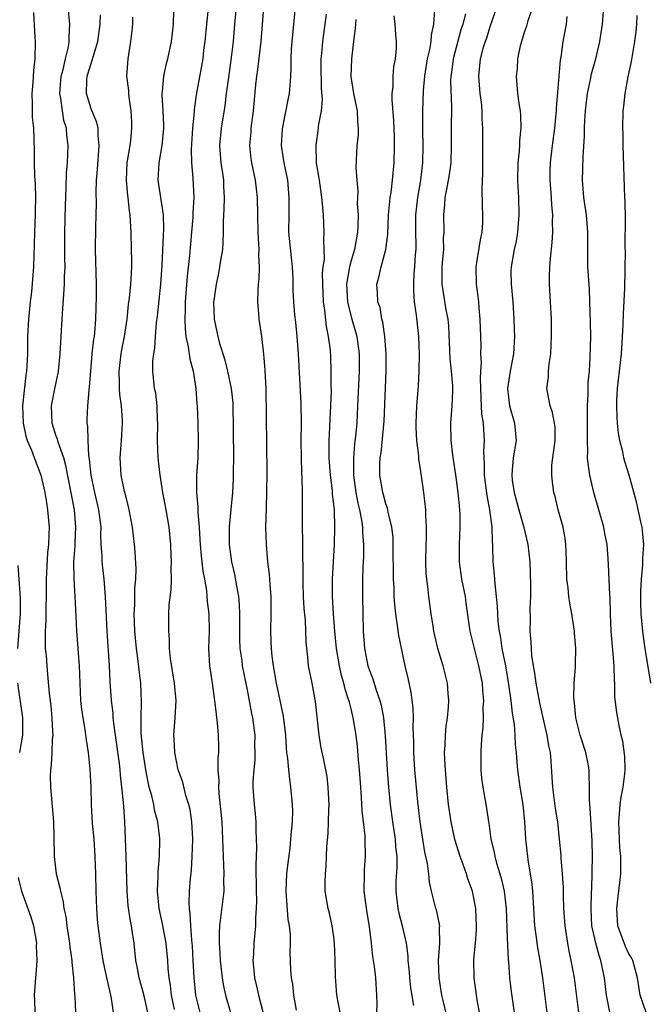
# Model space of a CAD drawing. Units: inches. Extents: x 2610000 to 2613000, y 1506000 to 1509000.
# Drawn here: x 2611089 to 2611161, y 1506690 to 1506804 of the extents above; entities that cross this region are included whole.
import ezdxf

# ---------------------------------------------------------------- set-up
doc = ezdxf.new("R2010")
doc.units = ezdxf.units.IN
doc.header["$MEASUREMENT"] = 0
doc.layers.add('LD26101506_2ft', color=235, linetype='Continuous')

msp = doc.modelspace()

# ---------------------------------------------------------------- linework, layer by layer
at = {"layer": 'LD26101506_2ft'}
for points, elevation in [([(2611125.72, 1506689), (2611125.35, 1506691), (2611125.18, 1506693.18), (2611125.17, 1506695), (2611125.09, 1506697), (2611125, 1506697.76), (2611124.81, 1506699), (2611124.49, 1506700.49), (2611124.34, 1506701), (2611124.02, 1506703), (2611124, 1506704), (2611124.04, 1506705), (2611124.12, 1506705.88), (2611124.18, 1506708.18), (2611124.34, 1506709.66), (2611124.42, 1506712.42), (2611124.45, 1506713), (2611124.41, 1506713.59), (2611124.36, 1506715), (2611124.22, 1506716.22), (2611124.09, 1506717), (2611123.84, 1506718.16), (2611123.56, 1506719.56), (2611123.31, 1506721), (2611122.87, 1506724.87), (2611122.49, 1506727), (2611122.09, 1506729), (2611122.01, 1506729.99), (2611121.88, 1506731), (2611121.81, 1506731.81), (2611121.78, 1506733), (2611121.73, 1506734.27), (2611121.6, 1506735.6), (2611121.52, 1506737), (2611121.46, 1506738.54), (2611121.45, 1506739), (2611121.47, 1506739.47), (2611121.42, 1506742.58), (2611121.44, 1506743.44), (2611121.39, 1506745), (2611121.39, 1506749), (2611121.36, 1506750.64), (2611121.31, 1506751.31), (2611121.27, 1506753), (2611121.25, 1506755), (2611121.27, 1506757), (2611121.25, 1506759.25), (2611120.92, 1506765), (2611120.77, 1506767), (2611120.62, 1506768.62), (2611120.52, 1506769.48), (2611120.39, 1506771), (2611120.32, 1506772.32), (2611120.31, 1506773.69), (2611120.23, 1506775), (2611120.11, 1506776.11), (2611119.83, 1506779), (2611119.84, 1506781), (2611119.87, 1506783), (2611119.68, 1506785), (2611119.28, 1506787), (2611118.98, 1506789), (2611119.07, 1506790.93), (2611119.73, 1506794.27), (2611119.89, 1506795), (2611119.95, 1506795.95), (2611120.05, 1506797), (2611120.1, 1506797.9), (2611120.08, 1506799), (2611120.13, 1506800.13), (2611120.19, 1506801), (2611120.62, 1506805.38)], 8018), ([(2611148.2, 1506805.8), (2611147.38, 1506803.38), (2611147.22, 1506802.78), (2611147, 1506802.16), (2611146.73, 1506801.27), (2611146.63, 1506801), (2611146.5, 1506800.5), (2611146.19, 1506799), (2611146.14, 1506797.86), (2611146.04, 1506797), (2611146.2, 1506795), (2611146.37, 1506793.63), (2611146.48, 1506793), (2611146.54, 1506792.54), (2611146.58, 1506791), (2611146.41, 1506789.59), (2611146.41, 1506789), (2611146.37, 1506788.37), (2611146.22, 1506787), (2611146.2, 1506785), (2611146.23, 1506784.23), (2611146.29, 1506783), (2611146.32, 1506781), (2611146.19, 1506779), (2611146.02, 1506777.98), (2611145.81, 1506777), (2611145.44, 1506775), (2611145.43, 1506774.56), (2611145.45, 1506773), (2611145.64, 1506771), (2611145.76, 1506769), (2611145.8, 1506767.8), (2611145.82, 1506767), (2611145.72, 1506765), (2611145.35, 1506763), (2611145.04, 1506761), (2611145.26, 1506759), (2611145.82, 1506757), (2611146.01, 1506755), (2611145.7, 1506753), (2611145.58, 1506751.58), (2611145.51, 1506751), (2611145.58, 1506750.42), (2611145.8, 1506749), (2611146.34, 1506747), (2611146.88, 1506745.12), (2611147.38, 1506743), (2611147.61, 1506741), (2611147.66, 1506739.66), (2611147.69, 1506738.31), (2611147.67, 1506737), (2611147.61, 1506735.61), (2611147.63, 1506734.37), (2611147.62, 1506733), (2611147.73, 1506731.73), (2611147.74, 1506731), (2611147.8, 1506730.2), (2611147.99, 1506729), (2611148.16, 1506728.16), (2611148.31, 1506727), (2611148.72, 1506724.72), (2611149.1, 1506723), (2611149.58, 1506721), (2611149.77, 1506719.77), (2611149.94, 1506719), (2611150.01, 1506718.01), (2611150.15, 1506716.15), (2611150.2, 1506715), (2611150.54, 1506712.54), (2611150.79, 1506711), (2611151, 1506709), (2611151.16, 1506707.16), (2611151.17, 1506706.83), (2611151.33, 1506705), (2611151.44, 1506703.44), (2611151.45, 1506702.55), (2611151.5, 1506701), (2611151.63, 1506699), (2611151.93, 1506697), (2611152.1, 1506696.1), (2611152.35, 1506695), (2611152.7, 1506693), (2611153.2, 1506689)], 8032), ([(2611090.35, 1506804.35), (2611090.54, 1506801.46), (2611090.55, 1506801), (2611090.51, 1506799), (2611090.35, 1506797.65), (2611090.28, 1506796.28), (2611090.18, 1506795), (2611090.22, 1506793.78), (2611090.2, 1506793), (2611090.23, 1506792.23), (2611090.35, 1506791), (2611090.45, 1506788.45), (2611090.46, 1506787), (2611090.5, 1506785.5), (2611090.56, 1506784.56), (2611090.6, 1506783), (2611090.56, 1506781.44), (2611090.57, 1506781), (2611090.48, 1506779), (2611090.46, 1506777.54), (2611090.41, 1506776.41), (2611090.37, 1506775), (2611090.13, 1506772.13), (2611090, 1506771), (2611089.8, 1506769), (2611089.69, 1506767), (2611089.66, 1506765), (2611089.6, 1506763.6), (2611089.55, 1506763), (2611089.47, 1506762.53), (2611089.11, 1506759), (2611089.17, 1506757), (2611089.49, 1506755.49), (2611089.64, 1506755), (2611090.13, 1506753.87), (2611090.6, 1506752.6), (2611091, 1506751.6), (2611091.21, 1506751), (2611091.67, 1506749), (2611091.85, 1506747.85), (2611092, 1506747), (2611092.16, 1506745), (2611092.15, 1506744.15), (2611092.09, 1506743), (2611091.97, 1506742.03), (2611091.82, 1506739), (2611091.82, 1506737), (2611091.79, 1506735.79), (2611091.79, 1506734.21), (2611091.72, 1506733), (2611091.7, 1506731.7), (2611091.73, 1506731), (2611091.82, 1506730.18), (2611091.89, 1506729), (2611092, 1506728), (2611092.19, 1506725.81), (2611092.37, 1506724.37), (2611092.49, 1506723), (2611092.57, 1506721.43), (2611092.58, 1506721), (2611092.52, 1506720.52), (2611092.48, 1506719), (2611092.42, 1506717.58), (2611092.32, 1506717), (2611092.29, 1506716.29), (2611092.32, 1506715), (2611092.67, 1506711), (2611092.72, 1506709.28), (2611092.74, 1506707), (2611092.98, 1506705), (2611093.41, 1506703.41), (2611093.47, 1506703), (2611093.79, 1506701.79), (2611093.88, 1506701), (2611094.08, 1506700.08), (2611094.21, 1506699), (2611094.51, 1506697), (2611094.55, 1506696.55), (2611094.77, 1506695), (2611094.77, 1506694.77), (2611094.98, 1506693), (2611095.11, 1506691.11), (2611095.13, 1506690.87), (2611095.23, 1506689)], 8002), ([(2611099.58, 1506689), (2611099.37, 1506690.63), (2611099.3, 1506691), (2611098.86, 1506692.86), (2611098.8, 1506693.2), (2611098.42, 1506695), (2611098.1, 1506697), (2611097.84, 1506699), (2611097.76, 1506699.76), (2611097.66, 1506701), (2611097.59, 1506703), (2611097.56, 1506705), (2611097.49, 1506707), (2611097.35, 1506709), (2611097.17, 1506710.83), (2611097.04, 1506713), (2611097, 1506715), (2611096.92, 1506717.07), (2611096.73, 1506719), (2611096.47, 1506720.47), (2611096.42, 1506721), (2611096.33, 1506721.67), (2611096.09, 1506723), (2611095.95, 1506723.95), (2611095.84, 1506725), (2611095.74, 1506727), (2611095.67, 1506729), (2611095.54, 1506730.46), (2611095.48, 1506731.48), (2611095.36, 1506733), (2611095.3, 1506734.7), (2611095.19, 1506737), (2611095.05, 1506739.05), (2611095.03, 1506741), (2611095.17, 1506742.83), (2611095.18, 1506743.18), (2611095.26, 1506745), (2611095.09, 1506747), (2611094.11, 1506752.11), (2611093.85, 1506753), (2611093.21, 1506754.79), (2611093.13, 1506755.13), (2611093, 1506755.5), (2611092.51, 1506757), (2611092.44, 1506759), (2611092.87, 1506761.13), (2611093.23, 1506762.77), (2611093.26, 1506763), (2611093.46, 1506765), (2611093.66, 1506769), (2611093.77, 1506770.23), (2611093.85, 1506771.85), (2611093.96, 1506773), (2611093.96, 1506773.96), (2611094.01, 1506775), (2611093.99, 1506775.99), (2611093.98, 1506779), (2611094.06, 1506782.06), (2611094.14, 1506784.14), (2611094.18, 1506785.82), (2611094.28, 1506787), (2611094.38, 1506789), (2611094.21, 1506790.21), (2611094.17, 1506791), (2611093.88, 1506791.88), (2611093.7, 1506793), (2611093.51, 1506794.49), (2611093.41, 1506795), (2611093.57, 1506797), (2611093.79, 1506797.79), (2611094.05, 1506799), (2611094.4, 1506800.4), (2611094.49, 1506801), (2611094.47, 1506801.53), (2611094.56, 1506803), (2611094.36, 1506805)], 8004), ([(2611109.59, 1506689), (2611109.09, 1506691), (2611108.88, 1506693), (2611108.79, 1506695), (2611108.7, 1506696.7), (2611108.67, 1506697), (2611108.61, 1506697.39), (2611108.5, 1506699), (2611108.45, 1506700.45), (2611108.35, 1506701), (2611108.31, 1506701.69), (2611108.35, 1506703), (2611108.46, 1506704.46), (2611108.57, 1506705.43), (2611108.67, 1506707), (2611108.73, 1506709), (2611108.63, 1506711), (2611108.43, 1506712.43), (2611108.29, 1506713), (2611107.95, 1506714.05), (2611107.57, 1506715.57), (2611107.04, 1506717), (2611106.65, 1506719), (2611106.58, 1506720.58), (2611106.54, 1506721), (2611106.69, 1506723), (2611106.81, 1506725), (2611106.62, 1506727), (2611106.17, 1506729.83), (2611106.07, 1506731), (2611106.05, 1506732.05), (2611105.96, 1506733), (2611105.97, 1506735), (2611106.02, 1506736.02), (2611106.23, 1506737.77), (2611106.27, 1506739), (2611106.25, 1506740.25), (2611106.29, 1506741), (2611106.26, 1506741.74), (2611106.2, 1506743), (2611106, 1506745), (2611105.67, 1506747), (2611105.3, 1506749), (2611104.96, 1506751), (2611104.73, 1506753), (2611104.68, 1506755), (2611104.71, 1506757), (2611104.68, 1506757.32), (2611104.62, 1506759), (2611104.46, 1506760.46), (2611104.34, 1506761), (2611104.14, 1506763), (2611104.14, 1506764.14), (2611104.24, 1506765), (2611104.37, 1506765.63), (2611104.44, 1506767), (2611104.56, 1506768.56), (2611104.68, 1506769.32), (2611105.07, 1506773), (2611105.2, 1506775.2), (2611105.35, 1506778.65), (2611105.4, 1506779.4), (2611105.36, 1506781), (2611104.75, 1506785), (2611104.85, 1506787), (2611105.2, 1506789), (2611105.38, 1506791), (2611105.38, 1506791.38), (2611105.31, 1506793), (2611105.19, 1506794.81), (2611105.2, 1506795), (2611105.23, 1506795.23), (2611105.38, 1506797), (2611105.67, 1506798.33), (2611105.86, 1506799), (2611106.3, 1506801), (2611106.36, 1506801.64), (2611106.53, 1506803), (2611106.56, 1506804.56)], 8010), ([(2611110.46, 1506804.46), (2611110.3, 1506803), (2611110.13, 1506801), (2611109.99, 1506799.99), (2611109.88, 1506799), (2611109.13, 1506794.87), (2611108.89, 1506793.11), (2611108.88, 1506792.88), (2611108.7, 1506791), (2611108.55, 1506788.55), (2611108.59, 1506787), (2611108.75, 1506785.25), (2611108.84, 1506783), (2611108.74, 1506781.26), (2611108.75, 1506781), (2611108.74, 1506780.74), (2611108.59, 1506779), (2611108.34, 1506776.34), (2611108.07, 1506773.93), (2611107.87, 1506771), (2611107.86, 1506770.14), (2611107.81, 1506769), (2611107.85, 1506767.85), (2611107.95, 1506767), (2611108.22, 1506765.78), (2611108.39, 1506764.39), (2611108.78, 1506763), (2611109.1, 1506761), (2611109.21, 1506759.21), (2611109.24, 1506759), (2611109.32, 1506757), (2611109.37, 1506755), (2611109.3, 1506753), (2611109.15, 1506751), (2611109.17, 1506749.17), (2611109.16, 1506749), (2611109.32, 1506747.32), (2611109.31, 1506746.69), (2611109.46, 1506745), (2611109.56, 1506743.56), (2611109.58, 1506743), (2611109.7, 1506741.7), (2611109.79, 1506741), (2611109.9, 1506739.9), (2611110.08, 1506739), (2611110.31, 1506737.69), (2611110.37, 1506737), (2611110.4, 1506736.4), (2611110.57, 1506735), (2611110.61, 1506733), (2611110.56, 1506731), (2611110.67, 1506729), (2611110.97, 1506727), (2611111.26, 1506725), (2611111.42, 1506723.42), (2611111.49, 1506723), (2611111.56, 1506722.44), (2611111.68, 1506721), (2611111.71, 1506719.71), (2611111.71, 1506719), (2611111.64, 1506718.36), (2611111.64, 1506717), (2611111.73, 1506715.73), (2611111.69, 1506715), (2611111.74, 1506714.26), (2611112.08, 1506711), (2611112.18, 1506709), (2611112.23, 1506707), (2611112.31, 1506705), (2611112.29, 1506704.29), (2611112.3, 1506703), (2611111.95, 1506699.95), (2611111.81, 1506699), (2611111.78, 1506698.22), (2611111.77, 1506697), (2611111.85, 1506695.85), (2611111.89, 1506695), (2611112.02, 1506693.98), (2611112.12, 1506693), (2611112.25, 1506692.25), (2611112.52, 1506691), (2611113.09, 1506689)], 8012), ([(2611113.75, 1506805), (2611113.54, 1506803), (2611113.38, 1506801), (2611113.18, 1506799.18), (2611112.84, 1506796.84), (2611112.59, 1506795), (2611112.42, 1506793.58), (2611112, 1506791), (2611111.82, 1506789), (2611111.97, 1506787), (2611112.16, 1506785.84), (2611112.27, 1506785), (2611112.28, 1506784.28), (2611112.36, 1506783), (2611112.33, 1506781.67), (2611112.24, 1506780.24), (2611112.24, 1506779), (2611112.21, 1506777.79), (2611112.15, 1506777), (2611111.96, 1506775.96), (2611111.83, 1506775), (2611111.71, 1506774.29), (2611111.42, 1506773), (2611111.15, 1506771.15), (2611111.13, 1506771), (2611111.19, 1506769), (2611111.52, 1506767.52), (2611111.62, 1506767), (2611111.81, 1506766.19), (2611112.4, 1506764.4), (2611112.74, 1506763), (2611113.17, 1506761), (2611113.34, 1506759.34), (2611113.43, 1506753), (2611113.4, 1506751.4), (2611113.41, 1506750.59), (2611113.32, 1506749), (2611112.92, 1506745.08), (2611112.92, 1506743), (2611113.2, 1506741), (2611113.55, 1506739.55), (2611113.76, 1506738.24), (2611114, 1506737), (2611114.09, 1506736.09), (2611114.14, 1506735), (2611114.13, 1506732.13), (2611114.18, 1506731), (2611114.38, 1506729.62), (2611114.44, 1506729), (2611115, 1506726.22), (2611115.5, 1506723.5), (2611115.61, 1506723), (2611115.88, 1506721), (2611115.87, 1506719.87), (2611115.9, 1506719), (2611115.88, 1506718.12), (2611115.76, 1506717), (2611115.68, 1506715.68), (2611115.68, 1506715), (2611115.8, 1506713), (2611115.93, 1506711.93), (2611115.99, 1506711), (2611116, 1506710), (2611116.06, 1506709), (2611116.07, 1506708.07), (2611115.99, 1506706.01), (2611116.05, 1506703), (2611116.08, 1506701.92), (2611116.05, 1506701), (2611115.96, 1506699.96), (2611115.95, 1506699), (2611115.77, 1506697), (2611115.73, 1506695.73), (2611115.68, 1506695), (2611115.73, 1506694.27), (2611115.85, 1506693), (2611116.07, 1506692.07), (2611116.3, 1506691), (2611117.34, 1506687)], 8014), ([(2611120.7, 1506689.3), (2611120.4, 1506691), (2611120.27, 1506692.27), (2611120.13, 1506693), (2611120.04, 1506693.96), (2611119.95, 1506695.95), (2611119.99, 1506697), (2611119.99, 1506698.01), (2611119.88, 1506699), (2611119.75, 1506699.75), (2611119.51, 1506703), (2611119.6, 1506705), (2611119.73, 1506706.27), (2611119.95, 1506707.95), (2611120.06, 1506709), (2611120.11, 1506709.89), (2611120.23, 1506711), (2611120.26, 1506712.26), (2611120.25, 1506713), (2611120.06, 1506715), (2611119.91, 1506715.91), (2611119.8, 1506717), (2611119.69, 1506718.31), (2611119.59, 1506719), (2611119.54, 1506719.54), (2611119.45, 1506721), (2611119.2, 1506723.2), (2611118.4, 1506727), (2611118.05, 1506729), (2611117.89, 1506730.11), (2611117.8, 1506731), (2611117.79, 1506731.79), (2611117.72, 1506733), (2611117.78, 1506735), (2611117.78, 1506737), (2611117.66, 1506738.34), (2611117.57, 1506739.57), (2611117.4, 1506741), (2611117.23, 1506743), (2611117.17, 1506745), (2611117.23, 1506747.23), (2611117.29, 1506749), (2611117.31, 1506751.31), (2611117.19, 1506761), (2611117.09, 1506763.09), (2611116.94, 1506764.94), (2611116.69, 1506767), (2611116.41, 1506769), (2611116.37, 1506769.63), (2611116.24, 1506771), (2611116.29, 1506772.29), (2611116.33, 1506773), (2611116.38, 1506773.62), (2611116.44, 1506775), (2611116.36, 1506776.36), (2611116.38, 1506777), (2611116.36, 1506777.64), (2611116.26, 1506779), (2611116.2, 1506783), (2611115.96, 1506785), (2611115.53, 1506787), (2611115.46, 1506787.46), (2611115.31, 1506789), (2611115.45, 1506790.55), (2611115.48, 1506791), (2611115.75, 1506793), (2611116.01, 1506796.01), (2611116.12, 1506797), (2611116.24, 1506797.76), (2611116.62, 1506801), (2611116.92, 1506804.92)], 8016), ([(2611141.81, 1506689), (2611141.54, 1506690.46), (2611141.19, 1506693), (2611141.16, 1506695.16), (2611141.33, 1506697), (2611141.44, 1506698.56), (2611141.45, 1506699), (2611141.36, 1506701), (2611140.98, 1506703), (2611140.45, 1506704.45), (2611140.29, 1506705), (2611139.91, 1506706.09), (2611139.57, 1506707), (2611138.96, 1506708.96), (2611138.52, 1506711), (2611138.23, 1506713), (2611138.02, 1506715), (2611137.86, 1506717), (2611137.8, 1506718.2), (2611137.78, 1506719), (2611137.83, 1506719.84), (2611137.87, 1506721), (2611137.97, 1506722.03), (2611138.11, 1506723), (2611138.23, 1506724.23), (2611138.27, 1506725), (2611138.19, 1506725.81), (2611138.1, 1506727), (2611137.6, 1506729), (2611137, 1506731.01), (2611136.54, 1506733), (2611136.44, 1506733.56), (2611136.22, 1506735), (2611135.97, 1506737), (2611135.85, 1506738.15), (2611135.73, 1506739), (2611135.66, 1506739.66), (2611135.6, 1506741), (2611135.64, 1506743), (2611135.67, 1506743.67), (2611135.7, 1506745), (2611135.63, 1506746.37), (2611135.62, 1506747), (2611135.38, 1506749), (2611135, 1506751.68), (2611134.81, 1506752.81), (2611134.79, 1506753.21), (2611134.57, 1506755), (2611134.5, 1506756.5), (2611134.5, 1506757), (2611134.59, 1506759), (2611134.76, 1506761.24), (2611134.84, 1506763), (2611134.87, 1506765), (2611134.82, 1506767), (2611134.55, 1506769.45), (2611134.31, 1506771), (2611134.22, 1506772.22), (2611134.21, 1506773), (2611134.28, 1506774.28), (2611134.35, 1506775), (2611134.43, 1506776.43), (2611134.49, 1506777), (2611134.5, 1506777.5), (2611134.46, 1506779), (2611134.45, 1506780.45), (2611134.46, 1506781), (2611134.69, 1506783), (2611135.04, 1506785), (2611135.28, 1506787), (2611135.31, 1506789), (2611135.26, 1506790.74), (2611135.25, 1506793), (2611135.34, 1506795.34), (2611135.5, 1506797), (2611135.82, 1506799), (2611136.09, 1506800.09), (2611136.24, 1506801), (2611136.27, 1506801.73), (2611136.54, 1506803), (2611136.64, 1506804.64)], 8026), ([(2611140.19, 1506804.19), (2611139.88, 1506803), (2611139.66, 1506802.34), (2611138.75, 1506799), (2611138.56, 1506797.44), (2611138.49, 1506797), (2611138.47, 1506796.47), (2611138.57, 1506793.43), (2611138.52, 1506791), (2611138.52, 1506789), (2611138.49, 1506787), (2611138.32, 1506785.68), (2611138.2, 1506785), (2611137.98, 1506783.98), (2611137.81, 1506783), (2611137.78, 1506782.22), (2611137.63, 1506781), (2611137.68, 1506779), (2611137.62, 1506778.38), (2611137.63, 1506777), (2611137.51, 1506775.51), (2611137.45, 1506775), (2611137.44, 1506773), (2611137.93, 1506770.07), (2611138.14, 1506769), (2611138.21, 1506768.21), (2611138.39, 1506764.39), (2611138.55, 1506763), (2611138.69, 1506761.31), (2611138.7, 1506761), (2611138.67, 1506760.67), (2611138.61, 1506759), (2611138.44, 1506757), (2611138.49, 1506755), (2611138.7, 1506753.3), (2611139.03, 1506751.03), (2611139.29, 1506749), (2611139.44, 1506747.44), (2611139.5, 1506747), (2611139.53, 1506746.47), (2611139.55, 1506745), (2611139.44, 1506743), (2611139.44, 1506741), (2611139.74, 1506739), (2611140.13, 1506737), (2611140.22, 1506736.22), (2611140.68, 1506733), (2611141, 1506731.77), (2611141.17, 1506731), (2611141.69, 1506729), (2611142.09, 1506727), (2611142.14, 1506726.14), (2611142.25, 1506725), (2611142.2, 1506724.2), (2611142.21, 1506723), (2611142.17, 1506721.83), (2611142.07, 1506721), (2611141.98, 1506719.98), (2611141.94, 1506719), (2611141.95, 1506717), (2611142.03, 1506716.03), (2611142.17, 1506715), (2611142.6, 1506712.6), (2611142.83, 1506711), (2611142.86, 1506710.86), (2611143.1, 1506709), (2611143.49, 1506707.49), (2611143.57, 1506707), (2611143.77, 1506706.23), (2611144.16, 1506705), (2611144.34, 1506704.34), (2611144.64, 1506703), (2611144.87, 1506701), (2611145, 1506697.62), (2611145.12, 1506695.12), (2611145.15, 1506694.85), (2611145.27, 1506693), (2611145.46, 1506691.45), (2611145.8, 1506689)], 8028), ([(2611143.8, 1506805), (2611143, 1506802.71), (2611142.6, 1506801.4), (2611142.45, 1506801), (2611142.2, 1506800.2), (2611141.88, 1506799), (2611141.67, 1506797), (2611141.85, 1506795), (2611141.98, 1506794.02), (2611142.08, 1506793), (2611142.08, 1506792.08), (2611142.16, 1506791), (2611142.16, 1506785.84), (2611142.06, 1506784.06), (2611142.11, 1506782.11), (2611142.16, 1506781), (2611142.14, 1506780.14), (2611142.07, 1506779), (2611141.88, 1506778.12), (2611141.36, 1506775), (2611141.4, 1506773), (2611141.61, 1506771.61), (2611141.67, 1506771), (2611141.71, 1506770.29), (2611141.84, 1506769), (2611141.94, 1506765.94), (2611141.93, 1506765), (2611141.98, 1506763.98), (2611141.91, 1506763), (2611141.86, 1506762.14), (2611141.94, 1506759.94), (2611142.01, 1506759), (2611142.04, 1506758.04), (2611142.22, 1506757), (2611142.25, 1506756.25), (2611142.35, 1506755), (2611142.27, 1506753.73), (2611142.35, 1506752.35), (2611142.34, 1506751), (2611142.63, 1506748.63), (2611142.96, 1506747), (2611143.21, 1506745), (2611143.25, 1506743.25), (2611143.29, 1506743), (2611143.31, 1506742.69), (2611143.34, 1506741), (2611143.5, 1506739.5), (2611143.55, 1506738.45), (2611143.73, 1506737), (2611143.85, 1506735.85), (2611143.87, 1506735), (2611143.93, 1506734.07), (2611144.06, 1506733), (2611144.22, 1506732.22), (2611144.39, 1506731), (2611144.78, 1506729), (2611145.16, 1506726.84), (2611145.42, 1506725), (2611145.55, 1506723.55), (2611145.78, 1506722.22), (2611145.88, 1506721), (2611145.92, 1506719.92), (2611146.03, 1506719), (2611146.12, 1506717.88), (2611146.17, 1506717), (2611146.45, 1506715), (2611146.78, 1506713), (2611146.98, 1506711), (2611147.11, 1506709), (2611147.32, 1506707), (2611147.36, 1506706.64), (2611147.82, 1506703.82), (2611147.9, 1506703), (2611148.15, 1506699), (2611148.34, 1506697.66), (2611148.49, 1506696.49), (2611148.77, 1506695), (2611149.06, 1506693), (2611149.57, 1506689)], 8030), ([(2611161, 1506689), (2611160.34, 1506691), (2611160.02, 1506693), (2611159.48, 1506695), (2611159.32, 1506695.32), (2611159, 1506695.86), (2611158.64, 1506696.64), (2611157.77, 1506699), (2611157.63, 1506701), (2611157.73, 1506701.73), (2611157.99, 1506703.99), (2611158.09, 1506705), (2611158.1, 1506705.9), (2611158.09, 1506707), (2611157.99, 1506707.99), (2611157.86, 1506711), (2611157.96, 1506711.96), (2611158.03, 1506713), (2611158.14, 1506713.86), (2611158.38, 1506715), (2611158.56, 1506716.56), (2611158.59, 1506717), (2611158.54, 1506718.54), (2611158.32, 1506720.32), (2611158.14, 1506721), (2611157.89, 1506722.11), (2611157.63, 1506723.63), (2611157.42, 1506725.42), (2611157.39, 1506727), (2611157.35, 1506727.35), (2611157.32, 1506729), (2611157.19, 1506730.81), (2611157, 1506733), (2611156.92, 1506735), (2611156.86, 1506736.86), (2611156.83, 1506737.17), (2611156.69, 1506740.69), (2611156.65, 1506741.35), (2611156.51, 1506743), (2611156.25, 1506744.25), (2611156.12, 1506745), (2611155, 1506749), (2611154.52, 1506751), (2611154.32, 1506752.32), (2611154.27, 1506753), (2611154.31, 1506753.69), (2611154.26, 1506755), (2611154.25, 1506756.25), (2611154.27, 1506757), (2611154.25, 1506757.75), (2611154.25, 1506759), (2611154.32, 1506760.32), (2611154.32, 1506761), (2611154.34, 1506761.66), (2611154.47, 1506763), (2611154.58, 1506764.58), (2611154.62, 1506767), (2611154.61, 1506768.61), (2611154.54, 1506771), (2611154.47, 1506772.47), (2611154.31, 1506775), (2611154.28, 1506776.28), (2611154.31, 1506777.69), (2611154.31, 1506779), (2611154.15, 1506781), (2611153.98, 1506782.02), (2611153.85, 1506783), (2611153.69, 1506785), (2611153.73, 1506786.27), (2611153.74, 1506787.74), (2611153.91, 1506790.09), (2611153.91, 1506791), (2611153.94, 1506791.94), (2611154.01, 1506793), (2611154.26, 1506795), (2611154.61, 1506796.61), (2611154.73, 1506797.27), (2611155.2, 1506799), (2611155.67, 1506801), (2611155.99, 1506803), (2611156.13, 1506805)], 8036), ([(2611103.56, 1506689), (2611103.08, 1506691.08), (2611102.54, 1506693), (2611102.32, 1506694.32), (2611102.18, 1506695), (2611101.96, 1506697), (2611101.8, 1506698.2), (2611101.67, 1506699), (2611101.55, 1506699.55), (2611101.3, 1506701.3), (2611101.17, 1506703), (2611101.06, 1506707.06), (2611100.91, 1506711), (2611100.77, 1506712.77), (2611100.75, 1506713.25), (2611100.57, 1506715), (2611100.39, 1506716.39), (2611100.35, 1506717), (2611100.27, 1506717.73), (2611099.83, 1506721), (2611099.63, 1506722.37), (2611099.56, 1506723), (2611099.54, 1506723.54), (2611099.35, 1506725), (2611099.21, 1506727.21), (2611099.14, 1506729), (2611098.88, 1506733), (2611098.69, 1506737), (2611098.5, 1506739), (2611098.27, 1506741), (2611098.27, 1506741.73), (2611098.19, 1506743), (2611098.14, 1506744.14), (2611098.16, 1506745), (2611097.91, 1506747), (2611097.45, 1506749), (2611097.02, 1506751), (2611096.83, 1506752.83), (2611096.74, 1506753.26), (2611096.66, 1506755), (2611096.65, 1506756.65), (2611096.57, 1506757), (2611096.57, 1506757.43), (2611096.64, 1506759), (2611096.77, 1506760.77), (2611096.84, 1506761.16), (2611096.97, 1506763), (2611097.15, 1506765), (2611097.33, 1506766.67), (2611097.39, 1506767), (2611097.44, 1506767.44), (2611097.57, 1506769), (2611097.63, 1506771.63), (2611097.62, 1506773), (2611097.51, 1506777), (2611097.55, 1506779.55), (2611097.6, 1506781), (2611097.62, 1506782.38), (2611097.59, 1506783.59), (2611097.63, 1506785), (2611097.75, 1506786.25), (2611097.96, 1506789), (2611097.82, 1506790.18), (2611097.81, 1506791), (2611097.67, 1506791.67), (2611097, 1506793.23), (2611096.49, 1506795), (2611096.53, 1506796.53), (2611096.57, 1506797), (2611097, 1506798.48), (2611097.15, 1506798.85), (2611097.23, 1506799.23), (2611097.78, 1506801), (2611098.04, 1506803), (2611098.09, 1506804.09)], 8006), ([(2611106.64, 1506689.36), (2611106.29, 1506691), (2611106.16, 1506692.16), (2611106.02, 1506693), (2611105.91, 1506694.09), (2611105.85, 1506695), (2611105.65, 1506697), (2611105.24, 1506699.24), (2611104.85, 1506701), (2611104.66, 1506703), (2611104.74, 1506704.74), (2611104.74, 1506705.26), (2611104.89, 1506707), (2611104.93, 1506708.93), (2611104.92, 1506709.08), (2611104.7, 1506711), (2611104.34, 1506712.34), (2611104.23, 1506713), (2611104.01, 1506713.99), (2611103.72, 1506715), (2611103.58, 1506715.58), (2611103.34, 1506717), (2611103.03, 1506719), (2611102.8, 1506721.2), (2611102.77, 1506723), (2611102.84, 1506724.84), (2611102.76, 1506727), (2611102.55, 1506728.55), (2611102.45, 1506729.55), (2611102.24, 1506731), (2611102.04, 1506733), (2611102.02, 1506734.02), (2611101.97, 1506735), (2611102.05, 1506736.05), (2611102.06, 1506737.94), (2611102.17, 1506739), (2611102.21, 1506740.2), (2611102.09, 1506742.09), (2611102, 1506743), (2611101.77, 1506745), (2611101.41, 1506747), (2611101.34, 1506747.34), (2611101, 1506748.59), (2611100.88, 1506749.12), (2611100.49, 1506751), (2611100.37, 1506753), (2611100.53, 1506755), (2611100.65, 1506757), (2611100.65, 1506757.35), (2611100.51, 1506759), (2611100.31, 1506760.31), (2611100.28, 1506761), (2611100.29, 1506761.71), (2611100.24, 1506763), (2611100.48, 1506765), (2611100.55, 1506765.45), (2611100.86, 1506767), (2611101.16, 1506769), (2611101.31, 1506770.69), (2611101.42, 1506771.42), (2611101.58, 1506773), (2611101.63, 1506773.63), (2611101.7, 1506775), (2611101.71, 1506775.71), (2611101.68, 1506777), (2611101.62, 1506779), (2611101.58, 1506779.58), (2611101.53, 1506781), (2611101.45, 1506781.45), (2611101.29, 1506783), (2611101.25, 1506783.25), (2611101.08, 1506785), (2611101.18, 1506787), (2611101.5, 1506789), (2611101.58, 1506789.58), (2611101.72, 1506791), (2611101.71, 1506791.71), (2611101.65, 1506793), (2611101.4, 1506794.6), (2611101.36, 1506795), (2611101.35, 1506795.35), (2611101.15, 1506797), (2611101.28, 1506799), (2611101.6, 1506801), (2611101.75, 1506802.25), (2611101.81, 1506803), (2611101.81, 1506803.81)], 8008), ([(2611129.97, 1506689), (2611130, 1506690), (2611129.97, 1506691), (2611129.83, 1506693), (2611129.69, 1506694.31), (2611129.49, 1506695.49), (2611129.34, 1506697), (2611129.11, 1506698.89), (2611128.79, 1506700.79), (2611128.51, 1506703), (2611128.52, 1506705), (2611128.54, 1506705.46), (2611128.66, 1506707), (2611128.63, 1506709), (2611128.61, 1506709.39), (2611128.27, 1506712.27), (2611128.19, 1506713.81), (2611128.1, 1506715), (2611127.97, 1506717), (2611127.86, 1506718.14), (2611127.74, 1506719.74), (2611127.58, 1506721), (2611127.25, 1506723), (2611127, 1506724.04), (2611126.79, 1506724.79), (2611126.75, 1506725), (2611126.3, 1506726.3), (2611126.16, 1506727), (2611125.89, 1506727.89), (2611125.65, 1506729), (2611125.32, 1506731), (2611125.13, 1506733), (2611124.97, 1506735), (2611124.83, 1506737), (2611124.83, 1506739), (2611125.07, 1506743), (2611125.13, 1506745), (2611125.06, 1506746.94), (2611124.85, 1506748.85), (2611124.83, 1506749.17), (2611124.61, 1506751), (2611124.47, 1506753), (2611124.45, 1506753.55), (2611124.45, 1506755), (2611124.54, 1506756.54), (2611124.56, 1506757.44), (2611124.67, 1506759), (2611124.72, 1506760.72), (2611124.7, 1506761.3), (2611124.7, 1506763), (2611124.65, 1506764.65), (2611124.6, 1506765.4), (2611124.4, 1506767), (2611124.14, 1506768.14), (2611123.97, 1506770.03), (2611123.81, 1506771), (2611123.72, 1506773), (2611123.71, 1506774.29), (2611123.78, 1506775), (2611123.91, 1506775.91), (2611123.88, 1506777), (2611123.83, 1506778.17), (2611123.89, 1506779), (2611123.8, 1506781), (2611123.71, 1506782.29), (2611123.63, 1506783), (2611123.34, 1506785), (2611123.02, 1506787), (2611122.95, 1506789), (2611123.23, 1506791), (2611123.25, 1506791.25), (2611123.57, 1506793), (2611123.69, 1506794.31), (2611123.59, 1506795.59), (2611123.54, 1506798.46), (2611123.55, 1506799), (2611123.62, 1506799.62), (2611123.72, 1506801), (2611124.16, 1506804.16)], 8020), ([(2611127.53, 1506803.53), (2611127.49, 1506803), (2611127.47, 1506802.53), (2611127.26, 1506801), (2611127.02, 1506799.02), (2611126.97, 1506796.97), (2611127.24, 1506795.24), (2611127.26, 1506795), (2611127.68, 1506793), (2611127.74, 1506791.74), (2611127.82, 1506791), (2611127.8, 1506790.2), (2611127.67, 1506789), (2611127.54, 1506786.46), (2611127.64, 1506785), (2611127.76, 1506783.76), (2611127.7, 1506782.3), (2611127.79, 1506781), (2611127.78, 1506779.78), (2611127.74, 1506779), (2611127.39, 1506777), (2611127, 1506775.75), (2611126.8, 1506775), (2611126.78, 1506774.78), (2611126.47, 1506773), (2611126.58, 1506771), (2611127, 1506769.26), (2611127.51, 1506767.51), (2611127.64, 1506767), (2611127.92, 1506765), (2611127.93, 1506763), (2611127.75, 1506759), (2611127.64, 1506757), (2611127.5, 1506755.5), (2611127.39, 1506754.61), (2611127.26, 1506753), (2611127.27, 1506751.27), (2611127.26, 1506751), (2611127.52, 1506749), (2611127.76, 1506747.76), (2611127.95, 1506747), (2611128.2, 1506745.8), (2611128.31, 1506745), (2611128.32, 1506744.32), (2611128.42, 1506743), (2611128.41, 1506741.59), (2611128.34, 1506740.34), (2611128.31, 1506739), (2611128.31, 1506737), (2611128.4, 1506733), (2611128.54, 1506731), (2611128.92, 1506729), (2611129, 1506728.75), (2611129.49, 1506727.49), (2611129.91, 1506726.09), (2611130.31, 1506725), (2611130.45, 1506724.45), (2611130.73, 1506723), (2611130.93, 1506720.93), (2611131.17, 1506717), (2611131.32, 1506715), (2611131.51, 1506713), (2611131.77, 1506711), (2611132.06, 1506709), (2611132.12, 1506708.12), (2611132.25, 1506707), (2611132.26, 1506705.74), (2611132.17, 1506704.17), (2611132.14, 1506703), (2611132.37, 1506701), (2611132.48, 1506700.48), (2611132.89, 1506699), (2611133.33, 1506697), (2611133.52, 1506695.52), (2611133.53, 1506695), (2611133.7, 1506693.7), (2611133.74, 1506693), (2611133.86, 1506691.86), (2611134.17, 1506689.83)], 8022), ([(2611138.14, 1506688.14), (2611137.61, 1506690.39), (2611137.47, 1506691), (2611137.13, 1506693), (2611137.08, 1506695), (2611137.24, 1506697), (2611137.2, 1506698.8), (2611137.22, 1506699), (2611137.2, 1506699.2), (2611136.84, 1506700.84), (2611136.78, 1506701), (2611136.27, 1506703), (2611136.03, 1506704.03), (2611135.95, 1506705), (2611135.79, 1506706.21), (2611135.51, 1506707.51), (2611135.26, 1506709), (2611134.95, 1506711), (2611134.69, 1506713.31), (2611134.36, 1506717), (2611134.24, 1506719), (2611134.22, 1506720.22), (2611134.15, 1506721.85), (2611134.18, 1506723), (2611134.15, 1506724.15), (2611133.92, 1506725.92), (2611133.56, 1506727.56), (2611133.23, 1506729), (2611132.48, 1506732.48), (2611132.36, 1506733.64), (2611132.14, 1506735), (2611132.03, 1506736.03), (2611131.97, 1506737), (2611131.95, 1506738.05), (2611131.9, 1506739), (2611131.86, 1506743), (2611131.83, 1506743.83), (2611131.69, 1506745), (2611131.26, 1506746.74), (2611131.18, 1506747.18), (2611131, 1506747.67), (2611130.73, 1506748.73), (2611130.64, 1506749), (2611130.31, 1506751), (2611130.32, 1506752.32), (2611130.36, 1506753), (2611130.45, 1506753.55), (2611130.8, 1506757.2), (2611131.04, 1506763), (2611131.05, 1506765), (2611130.88, 1506767), (2611130.65, 1506768.65), (2611130.54, 1506769), (2611130.33, 1506770.33), (2611130.09, 1506771), (2611130.05, 1506772.05), (2611129.96, 1506773), (2611130.21, 1506773.79), (2611130.46, 1506775), (2611131, 1506777), (2611131.22, 1506778.78), (2611131.31, 1506781), (2611131.45, 1506782.55), (2611131.51, 1506783), (2611131.61, 1506783.61), (2611131.78, 1506785), (2611131.97, 1506787), (2611132.01, 1506789), (2611131.99, 1506790.01), (2611131.91, 1506791.91), (2611131.73, 1506794.27), (2611131.74, 1506795), (2611131.83, 1506795.83), (2611131.85, 1506797), (2611131.93, 1506798.07), (2611132.1, 1506799), (2611132.21, 1506800.21), (2611132.22, 1506801), (2611132.17, 1506801.83), (2611132.09, 1506803), (2611131.96, 1506803.96)], 8024), ([(2611156.87, 1506688.87), (2611156.44, 1506691), (2611156.2, 1506693), (2611155.81, 1506695), (2611155.58, 1506695.58), (2611155.2, 1506697), (2611154.77, 1506699), (2611154.67, 1506701), (2611154.67, 1506701.33), (2611154.81, 1506704.81), (2611154.8, 1506705.2), (2611154.83, 1506707), (2611154.81, 1506708.81), (2611154.58, 1506712.58), (2611154.52, 1506713), (2611154.47, 1506713.53), (2611154.48, 1506715), (2611154.46, 1506716.46), (2611154.43, 1506717), (2611154.32, 1506717.68), (2611154.05, 1506719), (2611153.42, 1506721), (2611152.9, 1506723), (2611152.75, 1506724.75), (2611152.7, 1506725), (2611152.66, 1506725.34), (2611152.71, 1506727), (2611152.87, 1506728.87), (2611152.86, 1506729.14), (2611152.92, 1506731), (2611152.76, 1506732.76), (2611152.75, 1506733), (2611152.46, 1506735), (2611152.22, 1506736.22), (2611152.11, 1506737), (2611152.01, 1506737.99), (2611151.87, 1506739), (2611151.83, 1506741), (2611151.78, 1506742.22), (2611151.77, 1506743), (2611151.67, 1506743.67), (2611151.43, 1506745), (2611150.89, 1506747), (2611150.51, 1506748.51), (2611150.37, 1506749), (2611150.2, 1506750.2), (2611150.13, 1506751), (2611150.16, 1506752.16), (2611150.52, 1506755), (2611150.51, 1506756.51), (2611150.46, 1506757), (2611150.22, 1506758.22), (2611149.93, 1506759), (2611149.8, 1506759.8), (2611149.56, 1506761), (2611149.74, 1506762.26), (2611149.76, 1506763), (2611149.83, 1506763.83), (2611150.02, 1506765), (2611150.05, 1506766.05), (2611150.11, 1506767), (2611150.09, 1506769), (2611150, 1506771), (2611149.88, 1506773), (2611149.87, 1506773.87), (2611149.9, 1506775), (2611149.97, 1506775.97), (2611150.19, 1506777.81), (2611150.26, 1506779), (2611150.23, 1506780.23), (2611150.25, 1506781), (2611150.14, 1506782.14), (2611150.11, 1506783), (2611149.96, 1506785), (2611149.95, 1506786.05), (2611149.97, 1506787), (2611150.21, 1506789), (2611150.49, 1506791), (2611150.64, 1506792.65), (2611150.67, 1506793), (2611150.67, 1506793.33), (2611151.13, 1506798.87), (2611151.2, 1506799.2), (2611151.46, 1506801), (2611151.82, 1506803), (2611151.89, 1506803.89)], 8034), ([(2611161.57, 1506727), (2611160.91, 1506731), (2611160.66, 1506732.66), (2611160.61, 1506733.39), (2611160.45, 1506735), (2611160.41, 1506736.41), (2611160.42, 1506737.58), (2611160.48, 1506739), (2611160.64, 1506740.64), (2611160.65, 1506741), (2611160.64, 1506741.36), (2611160.74, 1506743), (2611160.61, 1506744.61), (2611160.54, 1506745), (2611160.39, 1506745.61), (2611159.92, 1506747.92), (2611159.05, 1506751), (2611158.55, 1506752.55), (2611158.44, 1506753), (2611158.32, 1506753.68), (2611157.97, 1506755), (2611157.83, 1506755.83), (2611157.72, 1506757), (2611157.67, 1506757.67), (2611157.64, 1506759), (2611157.65, 1506759.65), (2611157.72, 1506761), (2611158.16, 1506765), (2611158.25, 1506766.25), (2611158.36, 1506768.36), (2611158.4, 1506769.6), (2611158.56, 1506772.56), (2611158.61, 1506774.61), (2611158.61, 1506775), (2611158.63, 1506776.63), (2611158.61, 1506777.39), (2611158.63, 1506780.63), (2611158.6, 1506782.6), (2611158.57, 1506783), (2611158.36, 1506789), (2611158.35, 1506790.35), (2611158.32, 1506791), (2611158.37, 1506793), (2611158.45, 1506793.55), (2611158.58, 1506795), (2611158.93, 1506796.93), (2611159.31, 1506798.69), (2611159.71, 1506801), (2611159.85, 1506802.15), (2611159.93, 1506803), (2611160, 1506804)], 8038), ([(2611088.56, 1506740.56), (2611088.85, 1506736.85), (2611088.85, 1506735), (2611088.54, 1506731)], 8000), ([(2611088.54, 1506727), (2611089.11, 1506723), (2611089.11, 1506721), (2611088.77, 1506719)], 8000), ([(2611088.59, 1506704.59), (2611088.97, 1506703), (2611090.06, 1506700.06), (2611090.38, 1506699), (2611090.7, 1506697), (2611090.69, 1506696.69), (2611090.75, 1506695), (2611090.65, 1506693.35), (2611090.61, 1506693), (2611090.46, 1506691), (2611090.49, 1506690.49), (2611090.51, 1506689)], 8000)]:
    msp.add_lwpolyline(points, dxfattribs=dict(at, elevation=elevation))

doc.saveas('drawing.dxf')
